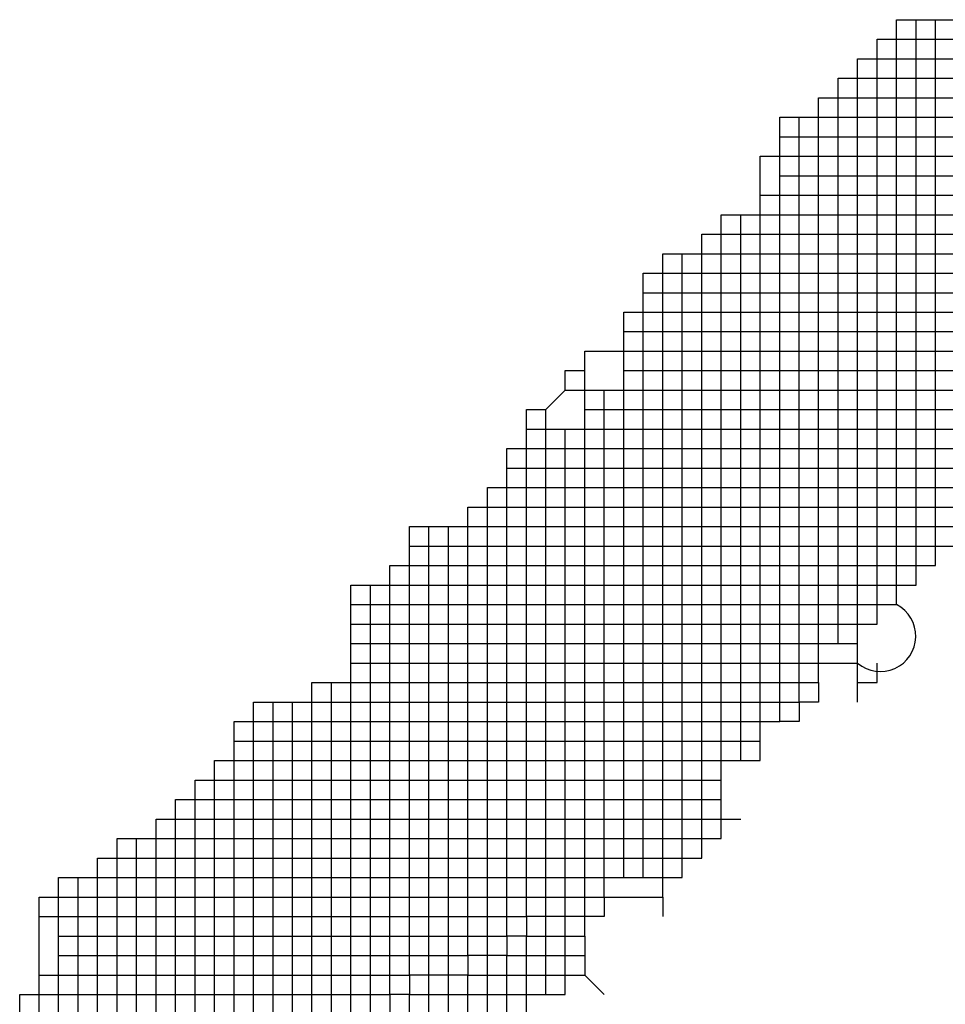
# Model space of a CAD drawing. Extents: x 1300 to 419398, y 0 to 3093183.
# Drawn here: x 406743 to 406743, y 3084891 to 3084891 of the extents above; entities that cross this region are included whole.
import ezdxf

# ---------------------------------------------------------------- set-up
doc = ezdxf.new("R2010")
doc.units = 0
doc.header["$LTSCALE"] = 0.5
doc.layers.get('0').update_dxf_attribs({"linetype": 'CONTINUOUS'})

# ---------------------------------------------------------------- blocks, each defined once
blk = doc.blocks.new('A$C445579E4')
at = {"linetype": 'Continuous'}
for points in [[(2.138, -160.473), (2.138, -159.473), (3.138, -159.473), (4.138, -159.473), (5.138, -159.473)], [(-3.862, -166.473), (-3.862, -165.473), (-2.862, -165.473), (-1.862, -165.473), (-0.862, -165.473), (0.138, -165.473), (0.138, -164.473), (1.138, -164.473), (1.138, -163.473), (2.138, -163.473), (2.138, -162.473), (3.138, -162.473), (4.138, -162.473), (5.138, -162.473)], [(-3.862, -164.473), (-2.862, -164.473), (-1.862, -164.473), (-0.862, -164.473), (0.138, -164.473), (0.138, -163.473), (1.138, -163.473), (1.138, -162.473), (2.138, -162.473), (2.138, -161.473), (3.138, -161.473), (4.138, -161.473), (5.138, -161.473)], [(-11.862, -176.473), (-10.862, -176.473), (-9.862, -176.473), (-9.862, -175.473), (-8.862, -175.473), (-7.862, -175.473), (-7.862, -174.473), (-6.862, -174.473), (-6.862, -173.473), (-5.862, -173.473), (-4.862, -173.473), (-3.862, -173.473), (-3.862, -172.473), (-2.862, -172.473), (-1.862, -172.473), (-0.862, -172.473), (0.138, -172.473), (0.138, -171.473), (1.138, -171.473), (1.138, -170.473), (2.138, -170.473), (2.138, -169.473), (3.138, -169.473), (4.138, -169.473), (5.138, -169.473)], [(-25.862, -188.473), (-24.862, -188.473), (-23.862, -188.473), (-23.862, -187.473), (-22.862, -187.473), (-22.862, -186.473), (-21.862, -186.473), (-20.862, -186.473), (-19.862, -186.473), (-19.862, -185.473), (-18.862, -185.473), (-17.862, -185.473), (-17.862, -184.473), (-16.862, -184.473), (-16.862, -183.473), (-15.862, -183.473), (-14.862, -183.473), (-13.862, -183.473), (-12.862, -183.473), (-11.862, -183.473), (-10.862, -183.473), (-9.862, -183.473), (-9.862, -182.473), (-8.862, -182.473), (-7.862, -182.473), (-7.862, -181.473), (-6.862, -181.473), (-6.862, -180.473), (-5.862, -180.473), (-4.862, -180.473), (-3.862, -180.473), (-3.862, -179.473), (-2.862, -179.473), (-1.862, -179.473), (-0.862, -179.473), (0.138, -179.473), (0.138, -178.473), (1.138, -178.473), (1.138, -177.473), (2.138, -177.473), (2.138, -176.473), (3.138, -176.473), (4.138, -176.473), (5.138, -176.473)], [(-22.862, -185.473), (-21.862, -185.473), (-20.862, -185.473), (-19.862, -185.473), (-19.862, -184.473), (-18.862, -184.473), (-17.862, -184.473), (-17.862, -183.473), (-16.862, -183.473), (-16.862, -182.473), (-15.862, -182.473), (-14.862, -182.473), (-13.862, -182.473), (-12.862, -182.473), (-11.862, -182.473), (-10.862, -182.473), (-9.862, -182.473), (-9.862, -181.473), (-8.862, -181.473), (-7.862, -181.473), (-7.862, -180.473), (-6.862, -180.473), (-6.862, -179.473), (-5.862, -179.473), (-4.862, -179.473), (-3.862, -179.473), (-3.862, -178.473), (-2.862, -178.473), (-1.862, -178.473), (-0.862, -178.473), (0.138, -178.473), (0.138, -177.473), (1.138, -177.473), (1.138, -176.473), (2.138, -176.473), (2.138, -175.473), (3.138, -175.473), (4.138, -175.473), (5.138, -175.473)], [(-11.862, -174.473), (-10.862, -174.473), (-9.862, -174.473), (-9.862, -173.473), (-8.862, -173.473), (-7.862, -173.473), (-7.862, -172.473), (-6.862, -172.473), (-6.862, -171.473), (-5.862, -171.473), (-4.862, -171.473), (-3.862, -171.473), (-3.862, -170.473), (-2.862, -170.473), (-1.862, -170.473), (-0.862, -170.473), (0.138, -170.473), (0.138, -169.473), (1.138, -169.473), (1.138, -168.473), (2.138, -168.473), (2.138, -167.473), (3.138, -167.473), (4.138, -167.473), (5.138, -167.473)], [(-0.862, -190.473), (-0.862, -189.473), (-0.862, -188.473), (-0.862, -187.473), (-0.862, -186.473), (-0.862, -185.473), (-0.862, -184.473), (-0.862, -183.473), (-0.862, -182.473), (-0.862, -181.473), (-0.862, -180.473), (-0.862, -179.473), (-0.862, -178.473), (-0.862, -177.473), (-0.862, -176.473), (-0.862, -175.473), (-0.862, -174.473), (-0.862, -173.473), (-0.862, -172.473), (-0.862, -171.473), (-0.862, -170.473), (-0.862, -169.473), (-0.862, -168.473), (-0.862, -167.473), (-0.862, -166.473), (-0.862, -165.473), (-0.862, -164.473), (-0.862, -163.473), (0.138, -163.473), (0.138, -162.473), (1.138, -162.473), (1.138, -161.473), (2.138, -161.473), (2.138, -160.473), (3.138, -160.473), (4.138, -160.473), (5.138, -160.473)], [(-4.862, -167.473), (-3.862, -167.473), (-3.862, -166.473), (-2.862, -166.473), (-1.862, -166.473), (-0.862, -166.473), (0.138, -166.473), (0.138, -165.473), (1.138, -165.473), (1.138, -164.473), (2.138, -164.473), (2.138, -163.473), (3.138, -163.473), (4.138, -163.473), (5.138, -163.473)], [(-3.862, -168.473), (-3.862, -167.473), (-2.862, -167.473), (-1.862, -167.473), (-0.862, -167.473), (0.138, -167.473), (0.138, -166.473), (1.138, -166.473), (1.138, -165.473), (2.138, -165.473), (2.138, -164.473), (3.138, -164.473), (4.138, -164.473), (5.138, -164.473)], [(-9.862, -173.473), (-9.862, -172.473), (-8.862, -172.473), (-7.862, -172.473), (-7.862, -171.473), (-6.862, -171.473), (-6.862, -170.473), (-5.862, -170.473), (-4.862, -170.473), (-3.862, -170.473), (-3.862, -169.473), (-2.862, -169.473), (-1.862, -169.473), (-0.862, -169.473), (0.138, -169.473), (0.138, -168.473), (1.138, -168.473), (1.138, -167.473), (2.138, -167.473), (2.138, -166.473), (3.138, -166.473), (4.138, -166.473), (5.138, -166.473)], [(-7.862, -171.473), (-7.862, -170.473), (-6.862, -170.473), (-6.862, -169.473), (-5.862, -169.473), (-4.862, -169.473), (-3.862, -169.473), (-3.862, -168.473), (-2.862, -168.473), (-1.862, -168.473), (-0.862, -168.473), (0.138, -168.473), (0.138, -167.473), (1.138, -167.473), (1.138, -166.473), (2.138, -166.473), (2.138, -165.473), (3.138, -165.473), (4.138, -165.473), (5.138, -165.473)], [(-14.862, -177.473), (-13.862, -177.473), (-11.862, -177.473), (-10.862, -177.473), (-9.862, -177.473), (-9.862, -176.473), (-8.862, -176.473), (-7.862, -176.473), (-7.862, -175.473), (-6.862, -175.473), (-6.862, -174.473), (-5.862, -174.473), (-4.862, -174.473), (-3.862, -174.473), (-3.862, -173.473), (-2.862, -173.473), (-1.862, -173.473), (-0.862, -173.473), (0.138, -173.473), (0.138, -172.473), (1.138, -172.473), (1.138, -171.473), (2.138, -171.473), (2.138, -170.473), (3.138, -170.473), (4.138, -170.473), (5.138, -170.473)], [(-9.862, -175.473), (-9.862, -174.473), (-8.862, -174.473), (-7.862, -174.473), (-7.862, -173.473), (-6.862, -173.473), (-6.862, -172.473), (-5.862, -172.473), (-4.862, -172.473), (-3.862, -172.473), (-3.862, -171.473), (-2.862, -171.473), (-1.862, -171.473), (-0.862, -171.473), (0.138, -171.473), (0.138, -170.473), (1.138, -170.473), (1.138, -169.473), (2.138, -169.473), (2.138, -168.473), (3.138, -168.473), (4.138, -168.473), (5.138, -168.473)], [(-4.862, -172.473), (-4.862, -171.473), (-4.862, -170.473), (-4.862, -169.473), (-4.862, -168.473), (-4.862, -167.473), (-4.862, -166.473), (-4.862, -165.473), (-3.862, -165.473), (-3.862, -164.473), (-3.862, -163.473), (-1.862, -163.473), (-1.862, -162.473), (-0.862, -162.473), (-0.862, -161.473), (0.138, -161.473), (0.138, -160.473), (1.138, -160.473), (1.138, -159.473), (2.138, -159.473), (2.138, -158.473), (5.138, -158.473), (6.138, -158.473)], [(2.138, -187.473), (2.138, -186.473), (3.138, -186.473), (3.138, -185.473), (3.138, -184.473), (3.138, -183.473), (3.138, -182.473), (3.138, -181.473), (3.138, -180.473), (3.138, -179.473), (3.138, -178.473), (3.138, -177.473), (3.138, -176.473), (3.138, -175.473), (3.138, -174.473), (3.138, -173.473), (3.138, -172.473), (3.138, -171.473), (3.138, -170.473), (3.138, -169.473), (3.138, -168.473), (3.138, -167.473), (3.138, -166.473), (3.138, -165.473), (3.138, -164.473), (3.138, -163.473), (3.138, -162.473), (3.138, -161.473), (3.138, -160.473), (3.138, -159.473), (3.138, -158.473)], [(4.138, -185.473), (4.138, -184.473), (4.138, -183.473), (4.138, -182.473), (4.138, -181.473), (4.138, -180.473), (4.138, -179.473), (4.138, -178.473), (4.138, -177.473), (4.138, -176.473), (4.138, -175.473), (4.138, -174.473), (4.138, -173.473), (4.138, -172.473), (4.138, -171.473), (4.138, -170.473), (4.138, -169.473), (4.138, -168.473), (4.138, -167.473), (4.138, -166.473), (4.138, -165.473), (4.138, -164.473), (4.138, -163.473), (4.138, -162.473), (4.138, -161.473), (4.138, -160.473), (4.138, -159.473), (4.138, -158.473)], [(-1.862, -192.473), (-1.862, -191.473), (-1.862, -190.473), (-1.862, -189.473), (-1.862, -188.473), (-1.862, -187.473), (-1.862, -186.473), (-1.862, -185.473), (-1.862, -184.473), (-1.862, -183.473), (-1.862, -182.473), (-1.862, -181.473), (-1.862, -180.473), (-1.862, -179.473), (-1.862, -178.473), (-1.862, -177.473), (-1.862, -176.473), (-1.862, -175.473), (-1.862, -174.473), (-1.862, -173.473), (-1.862, -172.473), (-1.862, -171.473), (-1.862, -170.473), (-1.862, -169.473), (-1.862, -168.473), (-1.862, -167.473), (-1.862, -166.473), (-1.862, -165.473), (-1.862, -164.473), (-1.862, -163.473), (-0.862, -163.473), (-0.862, -162.473), (0.138, -162.473), (0.138, -161.473), (1.138, -161.473), (1.138, -160.473), (2.138, -160.473)], [(-13.862, -178.473), (-12.862, -178.473), (-11.862, -178.473), (-10.862, -178.473), (-9.862, -178.473), (-9.862, -177.473), (-8.862, -177.473), (-7.862, -177.473), (-7.862, -176.473), (-6.862, -176.473), (-6.862, -175.473), (-5.862, -175.473), (-4.862, -175.473), (-3.862, -175.473), (-3.862, -174.473), (-2.862, -174.473), (-1.862, -174.473), (-0.862, -174.473), (0.138, -174.473), (0.138, -173.473), (1.138, -173.473), (1.138, -172.473), (2.138, -172.473), (2.138, -171.473), (3.138, -171.473), (4.138, -171.473), (5.138, -171.473)], [(-33.862, -209.473), (-33.862, -208.473), (-33.862, -207.473), (-33.862, -206.473), (-32.862, -206.473), (-32.862, -205.473), (-31.862, -205.473), (-31.862, -204.473), (-30.862, -204.473), (-30.862, -203.473), (-29.862, -203.473), (-28.862, -203.473), (-27.862, -203.473), (-27.862, -202.473), (-26.862, -202.473), (-25.862, -202.473), (-24.862, -202.473), (-23.862, -202.473), (-23.862, -201.473), (-22.862, -201.473), (-22.862, -200.473), (-21.862, -200.473), (-20.862, -200.473), (-19.862, -200.473), (-19.862, -199.473), (-18.862, -199.473), (-17.862, -199.473), (-17.862, -198.473), (-16.862, -198.473), (-16.862, -197.473), (-15.862, -197.473), (-14.862, -197.473), (-13.862, -197.473), (-12.862, -197.473), (-11.862, -197.473), (-10.862, -197.473), (-9.862, -197.473), (-9.862, -196.473), (-8.862, -196.473), (-7.862, -196.473), (-7.862, -195.473), (-6.862, -195.473), (-6.862, -194.473), (-5.862, -194.473), (-4.862, -194.473), (-3.862, -194.473), (-3.862, -193.473), (-3.862, -192.473), (-2.862, -192.473), (-1.862, -192.473), (-1.862, -193.473), (-2.862, -193.473), (-2.862, -192.473), (-2.862, -191.473), (-2.862, -190.473), (-2.862, -189.473), (-2.862, -188.473), (-2.862, -187.473), (-2.862, -186.473), (-2.862, -185.473), (-2.862, -184.473), (-2.862, -183.473), (-2.862, -182.473), (-2.862, -181.473), (-2.862, -180.473), (-2.862, -179.473), (-2.862, -178.473), (-2.862, -177.473), (-2.862, -176.473), (-2.862, -175.473), (-2.862, -174.473), (-2.862, -173.473), (-2.862, -172.473), (-2.862, -171.473), (-2.862, -170.473), (-2.862, -169.473), (-2.862, -168.473), (-2.862, -167.473), (-2.862, -166.473), (-2.862, -165.473), (-2.862, -164.473), (-2.862, -163.473)], [(-16.862, -179.473), (-15.862, -179.473), (-13.862, -179.473), (-12.862, -179.473), (-11.862, -179.473), (-10.862, -179.473), (-9.862, -179.473), (-9.862, -178.473), (-8.862, -178.473), (-7.862, -178.473), (-7.862, -177.473), (-6.862, -177.473), (-6.862, -176.473), (-5.862, -176.473), (-4.862, -176.473), (-3.862, -176.473), (-3.862, -175.473), (-2.862, -175.473), (-1.862, -175.473), (-0.862, -175.473), (0.138, -175.473), (0.138, -174.473), (1.138, -174.473), (1.138, -173.473), (2.138, -173.473), (2.138, -172.473), (3.138, -172.473), (4.138, -172.473), (5.138, -172.473)], [(-17.862, -181.473), (-16.862, -181.473), (-16.862, -180.473), (-15.862, -180.473), (-14.862, -180.473), (-13.862, -180.473), (-12.862, -180.473), (-11.862, -180.473), (-10.862, -180.473), (-9.862, -180.473), (-9.862, -179.473), (-8.862, -179.473), (-7.862, -179.473), (-7.862, -178.473), (-6.862, -178.473), (-6.862, -177.473), (-5.862, -177.473), (-4.862, -177.473), (-3.862, -177.473), (-3.862, -176.473), (-2.862, -176.473), (-1.862, -176.473), (-0.862, -176.473), (0.138, -176.473), (0.138, -175.473), (1.138, -175.473), (1.138, -174.473), (2.138, -174.473), (2.138, -173.473), (3.138, -173.473), (4.138, -173.473), (5.138, -173.473)], [(-19.862, -184.473), (-19.862, -183.473), (-18.862, -183.473), (-17.862, -183.473), (-17.862, -182.473), (-16.862, -182.473), (-16.862, -181.473), (-15.862, -181.473), (-14.862, -181.473), (-13.862, -181.473), (-12.862, -181.473), (-11.862, -181.473), (-10.862, -181.473), (-9.862, -181.473), (-9.862, -180.473), (-8.862, -180.473), (-7.862, -180.473), (-7.862, -179.473), (-6.862, -179.473), (-6.862, -178.473), (-5.862, -178.473), (-4.862, -178.473), (-3.862, -178.473), (-3.862, -177.473), (-2.862, -177.473), (-1.862, -177.473), (-0.862, -177.473), (0.138, -177.473), (0.138, -176.473), (1.138, -176.473), (1.138, -175.473), (2.138, -175.473), (2.138, -174.473), (3.138, -174.473), (4.138, -174.473), (5.138, -174.473)], [(-11.862, -182.473), (-11.862, -181.473), (-11.862, -180.473), (-11.862, -179.473), (-11.862, -178.473), (-11.862, -177.473), (-11.862, -176.473), (-11.862, -175.473), (-11.862, -174.473), (-11.862, -173.473), (-10.862, -173.473), (-10.862, -172.473), (-10.862, -171.473), (-9.862, -171.473), (-9.862, -170.473), (-7.862, -170.473), (-7.862, -169.473), (-6.862, -169.473), (-6.862, -168.473), (-4.862, -168.473), (-3.862, -168.473)], [(-5.862, -196.473), (-5.862, -195.473), (-5.862, -194.473), (-5.862, -193.473), (-5.862, -192.473), (-5.862, -191.473), (-5.862, -190.473), (-5.862, -189.473), (-5.862, -188.473), (-5.862, -187.473), (-5.862, -186.473), (-5.862, -185.473), (-5.862, -184.473), (-5.862, -183.473), (-5.862, -182.473), (-5.862, -181.473), (-5.862, -180.473), (-5.862, -179.473), (-5.862, -178.473), (-5.862, -177.473), (-5.862, -176.473), (-5.862, -175.473), (-5.862, -174.473), (-5.862, -173.473), (-5.862, -172.473), (-5.862, -171.473), (-5.862, -170.473), (-5.862, -169.473), (-5.862, -168.473)], [(-9.862, -203.473), (-9.862, -202.473), (-9.862, -201.473), (-8.862, -201.473), (-8.862, -200.473), (-8.862, -199.473), (-8.862, -198.473), (-8.862, -197.473), (-8.862, -196.473), (-8.862, -195.473), (-8.862, -194.473), (-8.862, -193.473), (-8.862, -192.473), (-8.862, -191.473), (-8.862, -190.473), (-8.862, -189.473), (-8.862, -188.473), (-8.862, -187.473), (-8.862, -186.473), (-8.862, -185.473), (-8.862, -184.473), (-8.862, -183.473), (-8.862, -182.473), (-8.862, -181.473), (-8.862, -180.473), (-8.862, -179.473), (-8.862, -178.473), (-8.862, -177.473), (-8.862, -176.473), (-8.862, -175.473), (-8.862, -174.473), (-8.862, -173.473), (-8.862, -172.473), (-8.862, -171.473), (-8.862, -170.473)], [(-10.862, -172.473), (-9.862, -172.473), (-9.862, -171.473), (-8.862, -171.473), (-7.862, -171.473)], [(-4.862, -194.473), (-4.862, -193.473), (-4.862, -192.473), (-4.862, -191.473), (-4.862, -190.473), (-4.862, -189.473), (-4.862, -188.473), (-4.862, -187.473), (-4.862, -186.473), (-4.862, -185.473), (-4.862, -184.473), (-4.862, -183.473), (-4.862, -182.473), (-4.862, -181.473), (-4.862, -180.473), (-4.862, -179.473), (-4.862, -178.473), (-4.862, -177.473), (-4.862, -176.473), (-4.862, -175.473), (-4.862, -174.473), (-4.862, -173.473), (-4.862, -172.473)], [(-10.862, -202.473), (-10.862, -201.473), (-10.862, -200.473), (-10.862, -199.473), (-10.862, -198.473), (-10.862, -197.473), (-10.862, -196.473), (-10.862, -195.473), (-10.862, -194.473), (-10.862, -193.473), (-10.862, -192.473), (-10.862, -191.473), (-10.862, -190.473), (-10.862, -189.473), (-10.862, -188.473), (-10.862, -187.473), (-10.862, -186.473), (-10.862, -185.473), (-10.862, -184.473), (-10.862, -183.473), (-10.862, -182.473), (-10.862, -181.473), (-10.862, -180.473), (-10.862, -179.473), (-10.862, -178.473), (-10.862, -177.473), (-10.862, -176.473), (-10.862, -175.473), (-10.862, -174.473), (-10.862, -173.473), (-9.862, -173.473)], [(-25.862, -189.473), (-24.862, -189.473), (-23.862, -189.473), (-23.862, -188.473), (-22.862, -188.473), (-22.862, -187.473), (-21.862, -187.473), (-20.862, -187.473), (-19.862, -187.473), (-19.862, -186.473), (-18.862, -186.473), (-17.862, -186.473), (-17.862, -185.473), (-16.862, -185.473), (-16.862, -184.473), (-15.862, -184.473), (-14.862, -184.473), (-13.862, -184.473), (-12.862, -184.473), (-11.862, -184.473), (-10.862, -184.473), (-9.862, -184.473), (-9.862, -183.473), (-8.862, -183.473), (-7.862, -183.473), (-7.862, -182.473), (-6.862, -182.473), (-6.862, -181.473), (-5.862, -181.473), (-4.862, -181.473), (-3.862, -181.473), (-3.862, -180.473), (-2.862, -180.473), (-1.862, -180.473), (-0.862, -180.473), (0.138, -180.473), (0.138, -179.473), (1.138, -179.473), (1.138, -178.473), (2.138, -178.473), (2.138, -177.473), (3.138, -177.473), (4.138, -177.473), (5.138, -177.473)], [(-25.862, -190.473), (-24.862, -190.473), (-23.862, -190.473), (-23.862, -189.473), (-22.862, -189.473), (-22.862, -188.473), (-21.862, -188.473), (-20.862, -188.473), (-19.862, -188.473), (-19.862, -187.473), (-18.862, -187.473), (-17.862, -187.473), (-17.862, -186.473), (-16.862, -186.473), (-16.862, -185.473), (-15.862, -185.473), (-14.862, -185.473), (-13.862, -185.473), (-12.862, -185.473), (-11.862, -185.473), (-10.862, -185.473), (-9.862, -185.473), (-9.862, -184.473), (-8.862, -184.473), (-7.862, -184.473), (-7.862, -183.473), (-6.862, -183.473), (-6.862, -182.473), (-5.862, -182.473), (-4.862, -182.473), (-3.862, -182.473), (-3.862, -181.473), (-2.862, -181.473), (-1.862, -181.473), (-0.862, -181.473), (0.138, -181.473), (0.138, -180.473), (1.138, -180.473), (1.138, -179.473), (2.138, -179.473), (2.138, -178.473), (3.138, -178.473), (4.138, -178.473), (5.138, -178.473)], [(-18.862, -209.473), (-18.862, -208.473), (-18.862, -207.473), (-18.862, -206.473), (-18.862, -205.473), (-18.862, -204.473), (-18.862, -203.473), (-18.862, -202.473), (-18.862, -201.473), (-18.862, -200.473), (-18.862, -199.473), (-18.862, -198.473), (-18.862, -197.473), (-18.862, -196.473), (-18.862, -195.473), (-18.862, -194.473), (-18.862, -193.473), (-18.862, -192.473), (-18.862, -191.473), (-18.862, -190.473), (-18.862, -189.473), (-18.862, -188.473), (-18.862, -187.473), (-18.862, -186.473), (-18.862, -185.473), (-18.862, -184.473), (-18.862, -183.473), (-18.862, -182.473), (-17.862, -182.473), (-17.862, -181.473), (-17.862, -180.473), (-16.862, -180.473), (-16.862, -179.473), (-16.862, -178.473), (-15.862, -178.473), (-14.862, -177.473), (-14.862, -176.473), (-13.862, -176.473), (-13.862, -175.473), (-11.862, -175.473), (-10.862, -175.473), (-9.862, -175.473)], [(-13.862, -205.473), (-13.862, -204.473), (-13.862, -203.473), (-13.862, -202.473), (-13.862, -201.473), (-13.862, -200.473), (-13.862, -199.473), (-13.862, -198.473), (-13.862, -197.473), (-13.862, -196.473), (-13.862, -195.473), (-13.862, -194.473), (-13.862, -193.473), (-13.862, -192.473), (-13.862, -191.473), (-13.862, -190.473), (-13.862, -189.473), (-13.862, -188.473), (-13.862, -187.473), (-13.862, -186.473), (-13.862, -185.473), (-13.862, -184.473), (-13.862, -183.473), (-13.862, -182.473), (-13.862, -181.473), (-13.862, -180.473), (-13.862, -179.473), (-13.862, -178.473), (-13.862, -177.473), (-13.862, -176.473)], [(-27.862, -193.473), (-27.862, -192.473), (-25.862, -192.473), (-24.862, -192.473), (-23.862, -192.473), (-23.862, -191.473), (-22.862, -191.473), (-22.862, -190.473), (-21.862, -190.473), (-20.862, -190.473), (-19.862, -190.473), (-19.862, -189.473), (-18.862, -189.473), (-17.862, -189.473), (-17.862, -188.473), (-16.862, -188.473), (-16.862, -187.473), (-15.862, -187.473), (-14.862, -187.473), (-13.862, -187.473), (-12.862, -187.473), (-11.862, -187.473), (-10.862, -187.473), (-9.862, -187.473), (-9.862, -186.473), (-8.862, -186.473), (-7.862, -186.473), (-7.862, -185.473), (-6.862, -185.473), (-6.862, -184.473), (-5.862, -184.473), (-4.862, -184.473), (-3.862, -184.473), (-3.862, -183.473), (-2.862, -183.473), (-1.862, -183.473), (-0.862, -183.473), (0.138, -183.473), (0.138, -182.473), (1.138, -182.473), (1.138, -181.473), (2.138, -181.473), (2.138, -180.473), (3.138, -180.473), (4.138, -180.473), (5.138, -180.473)], [(-12.862, -203.473), (-12.862, -202.473), (-12.862, -201.473), (-12.862, -200.473), (-12.862, -199.473), (-12.862, -198.473), (-12.862, -197.473), (-12.862, -196.473), (-12.862, -195.473), (-12.862, -194.473), (-12.862, -193.473), (-12.862, -192.473), (-12.862, -191.473), (-12.862, -190.473), (-12.862, -189.473), (-12.862, -188.473), (-12.862, -187.473), (-12.862, -186.473), (-12.862, -185.473), (-12.862, -184.473), (-12.862, -183.473), (-12.862, -182.473), (-12.862, -181.473), (-12.862, -180.473), (-12.862, -179.473), (-12.862, -178.473), (-12.862, -177.473)], [(-31.862, -195.473), (-30.862, -195.473), (-30.862, -194.473), (-29.862, -194.473), (-28.862, -194.473), (-27.862, -194.473), (-27.862, -193.473), (-26.862, -193.473), (-25.862, -193.473), (-24.862, -193.473), (-23.862, -193.473), (-23.862, -192.473), (-22.862, -192.473), (-22.862, -191.473), (-21.862, -191.473), (-20.862, -191.473), (-19.862, -191.473), (-19.862, -190.473), (-18.862, -190.473), (-17.862, -190.473), (-17.862, -189.473), (-16.862, -189.473), (-16.862, -188.473), (-15.862, -188.473), (-14.862, -188.473), (-13.862, -188.473), (-12.862, -188.473), (-11.862, -188.473), (-10.862, -188.473), (-9.862, -188.473), (-9.862, -187.473), (-8.862, -187.473), (-7.862, -187.473), (-7.862, -186.473), (-6.862, -186.473), (-6.862, -185.473), (-5.862, -185.473), (-4.862, -185.473), (-3.862, -185.473), (-3.862, -184.473), (-2.862, -184.473), (-1.862, -184.473), (-0.862, -184.473), (0.138, -184.473), (0.138, -183.473), (1.138, -183.473), (1.138, -182.473), (2.138, -182.473), (2.138, -181.473), (3.138, -181.473), (4.138, -181.473), (5.138, -181.473)], [(-25.862, -191.473), (-24.862, -191.473), (-23.862, -191.473), (-23.862, -190.473), (-22.862, -190.473), (-22.862, -189.473), (-21.862, -189.473), (-20.862, -189.473), (-19.862, -189.473), (-19.862, -188.473), (-18.862, -188.473), (-17.862, -188.473), (-17.862, -187.473), (-16.862, -187.473), (-16.862, -186.473), (-15.862, -186.473), (-14.862, -186.473), (-13.862, -186.473), (-12.862, -186.473), (-11.862, -186.473), (-10.862, -186.473), (-9.862, -186.473), (-9.862, -185.473), (-8.862, -185.473), (-7.862, -185.473), (-7.862, -184.473), (-6.862, -184.473), (-6.862, -183.473), (-5.862, -183.473), (-4.862, -183.473), (-3.862, -183.473), (-3.862, -182.473), (-2.862, -182.473), (-1.862, -182.473), (-0.862, -182.473), (0.138, -182.473), (0.138, -181.473), (1.138, -181.473), (1.138, -180.473), (2.138, -180.473), (2.138, -179.473), (3.138, -179.473), (4.138, -179.473), (5.138, -179.473)], [(-15.862, -208.473), (-15.862, -207.473), (-15.862, -206.473), (-15.862, -205.473), (-15.862, -204.473), (-15.862, -203.473), (-15.862, -202.473), (-15.862, -201.473), (-15.862, -200.473), (-15.862, -199.473), (-15.862, -198.473), (-15.862, -197.473), (-15.862, -196.473), (-15.862, -195.473), (-15.862, -194.473), (-15.862, -193.473), (-15.862, -192.473), (-15.862, -191.473), (-15.862, -190.473), (-15.862, -189.473), (-15.862, -188.473), (-15.862, -187.473), (-15.862, -186.473), (-15.862, -185.473), (-15.862, -184.473), (-15.862, -183.473), (-15.862, -182.473), (-15.862, -181.473), (-15.862, -180.473), (-15.862, -179.473), (-15.862, -178.473)], [(-41.862, -204.473), (-40.862, -204.473), (-40.862, -203.473), (-39.862, -203.473), (-38.862, -203.473), (-38.862, -202.473), (-37.862, -202.473), (-37.862, -201.473), (-36.862, -201.473), (-35.862, -201.473), (-35.862, -200.473), (-34.862, -200.473), (-34.862, -199.473), (-33.862, -199.473), (-33.862, -198.473), (-32.862, -198.473), (-32.862, -197.473), (-31.862, -197.473), (-31.862, -196.473), (-30.862, -196.473), (-30.862, -195.473), (-29.862, -195.473), (-28.862, -195.473), (-27.862, -195.473), (-27.862, -194.473), (-26.862, -194.473), (-25.862, -194.473), (-24.862, -194.473), (-23.862, -194.473), (-23.862, -193.473), (-22.862, -193.473), (-22.862, -192.473), (-21.862, -192.473), (-20.862, -192.473), (-19.862, -192.473), (-19.862, -191.473), (-18.862, -191.473), (-17.862, -191.473), (-17.862, -190.473), (-16.862, -190.473), (-16.862, -189.473), (-15.862, -189.473), (-14.862, -189.473), (-13.862, -189.473), (-12.862, -189.473), (-11.862, -189.473), (-10.862, -189.473), (-9.862, -189.473), (-9.862, -188.473), (-8.862, -188.473), (-7.862, -188.473), (-7.862, -187.473), (-6.862, -187.473), (-6.862, -186.473), (-5.862, -186.473), (-4.862, -186.473), (-3.862, -186.473), (-3.862, -185.473), (-2.862, -185.473), (-1.862, -185.473), (-0.862, -185.473), (0.138, -185.473), (0.138, -184.473), (1.138, -184.473), (1.138, -183.473), (2.138, -183.473), (2.138, -182.473), (3.138, -182.473), (4.138, -182.473), (5.138, -182.473)], [(-14.862, -207.473), (-14.862, -206.473), (-14.862, -205.473), (-14.862, -204.473), (-14.862, -203.473), (-14.862, -202.473), (-14.862, -201.473), (-14.862, -200.473), (-14.862, -199.473), (-14.862, -198.473), (-14.862, -197.473), (-14.862, -196.473), (-14.862, -195.473), (-14.862, -194.473), (-14.862, -193.473), (-14.862, -192.473), (-14.862, -191.473), (-14.862, -190.473), (-14.862, -189.473), (-14.862, -188.473), (-14.862, -187.473), (-14.862, -186.473), (-14.862, -185.473), (-14.862, -184.473), (-14.862, -183.473), (-14.862, -182.473), (-14.862, -181.473), (-14.862, -180.473), (-14.862, -179.473)], [(-40.862, -205.473), (-40.862, -204.473), (-39.862, -204.473), (-38.862, -204.473), (-38.862, -203.473), (-37.862, -203.473), (-37.862, -202.473), (-36.862, -202.473), (-35.862, -202.473), (-35.862, -201.473), (-34.862, -201.473), (-34.862, -200.473), (-33.862, -200.473), (-33.862, -199.473), (-32.862, -199.473), (-32.862, -198.473), (-31.862, -198.473), (-31.862, -197.473), (-30.862, -197.473), (-30.862, -196.473), (-29.862, -196.473), (-28.862, -196.473), (-27.862, -196.473), (-27.862, -195.473), (-26.862, -195.473), (-25.862, -195.473), (-24.862, -195.473), (-23.862, -195.473), (-23.862, -194.473), (-22.862, -194.473), (-22.862, -193.473), (-21.862, -193.473), (-20.862, -193.473), (-19.862, -193.473), (-19.862, -192.473), (-18.862, -192.473), (-17.862, -192.473), (-17.862, -191.473), (-16.862, -191.473), (-16.862, -190.473), (-15.862, -190.473), (-14.862, -190.473), (-13.862, -190.473), (-12.862, -190.473), (-11.862, -190.473), (-10.862, -190.473), (-9.862, -190.473), (-9.862, -189.473), (-8.862, -189.473), (-7.862, -189.473), (-7.862, -188.473), (-6.862, -188.473), (-6.862, -187.473), (-5.862, -187.473), (-4.862, -187.473), (-3.862, -187.473), (-3.862, -186.473), (-2.862, -186.473), (-1.862, -186.473), (-0.862, -186.473), (0.138, -186.473), (0.138, -185.473), (1.138, -185.473), (1.138, -184.473), (2.138, -184.473), (2.138, -183.473), (3.138, -183.473), (4.138, -183.473), (5.138, -183.473)], [(-40.862, -206.473), (-40.862, -205.473), (-39.862, -205.473), (-38.862, -205.473), (-38.862, -204.473), (-37.862, -204.473), (-37.862, -203.473), (-36.862, -203.473), (-35.862, -203.473), (-35.862, -202.473), (-34.862, -202.473), (-34.862, -201.473), (-33.862, -201.473), (-33.862, -200.473), (-32.862, -200.473), (-32.862, -199.473), (-31.862, -199.473), (-31.862, -198.473), (-30.862, -198.473), (-30.862, -197.473), (-29.862, -197.473), (-28.862, -197.473), (-27.862, -197.473), (-27.862, -196.473), (-26.862, -196.473), (-25.862, -196.473), (-24.862, -196.473), (-23.862, -196.473), (-23.862, -195.473), (-22.862, -195.473), (-22.862, -194.473), (-21.862, -194.473), (-20.862, -194.473), (-19.862, -194.473), (-19.862, -193.473), (-18.862, -193.473), (-17.862, -193.473), (-17.862, -192.473), (-16.862, -192.473), (-16.862, -191.473), (-15.862, -191.473), (-14.862, -191.473), (-13.862, -191.473), (-12.862, -191.473), (-11.862, -191.473), (-10.862, -191.473), (-9.862, -191.473), (-9.862, -190.473), (-8.862, -190.473), (-7.862, -190.473), (-7.862, -189.473), (-6.862, -189.473), (-6.862, -188.473), (-5.862, -188.473), (-4.862, -188.473), (-3.862, -188.473), (-3.862, -187.473), (-2.862, -187.473), (-1.862, -187.473), (-0.862, -187.473), (0.138, -187.473), (0.138, -186.473), (1.138, -186.473), (1.138, -185.473), (2.138, -185.473), (2.138, -184.473), (3.138, -184.473), (4.138, -184.473), (5.138, -184.473)], [(-11.862, -202.473), (-11.862, -201.473), (-11.862, -200.473), (-11.862, -199.473), (-11.862, -198.473), (-11.862, -197.473), (-11.862, -196.473), (-11.862, -195.473), (-11.862, -194.473), (-11.862, -193.473), (-11.862, -192.473), (-11.862, -191.473), (-11.862, -190.473), (-11.862, -189.473), (-11.862, -188.473), (-11.862, -187.473), (-11.862, -186.473), (-11.862, -185.473), (-11.862, -184.473), (-11.862, -183.473), (-11.862, -182.473)], [(-40.862, -207.473), (-40.862, -206.473), (-39.862, -206.473), (-38.862, -206.473), (-38.862, -205.473), (-37.862, -205.473), (-37.862, -204.473), (-36.862, -204.473), (-35.862, -204.473), (-35.862, -203.473), (-34.862, -203.473), (-34.862, -202.473), (-33.862, -202.473), (-33.862, -201.473), (-32.862, -201.473), (-32.862, -200.473), (-31.862, -200.473), (-31.862, -199.473), (-30.862, -199.473), (-30.862, -198.473), (-29.862, -198.473), (-28.862, -198.473), (-27.862, -198.473), (-27.862, -197.473), (-26.862, -197.473), (-25.862, -197.473), (-24.862, -197.473), (-23.862, -197.473), (-23.862, -196.473), (-22.862, -196.473), (-22.862, -195.473), (-21.862, -195.473), (-20.862, -195.473), (-19.862, -195.473), (-19.862, -194.473), (-18.862, -194.473), (-17.862, -194.473), (-17.862, -193.473), (-16.862, -193.473), (-16.862, -192.473), (-15.862, -192.473), (-14.862, -192.473), (-13.862, -192.473), (-12.862, -192.473), (-11.862, -192.473), (-10.862, -192.473), (-9.862, -192.473), (-9.862, -191.473), (-8.862, -191.473), (-7.862, -191.473), (-7.862, -190.473), (-6.862, -190.473), (-6.862, -189.473), (-5.862, -189.473), (-4.862, -189.473), (-3.862, -189.473), (-3.862, -188.473), (-2.862, -188.473), (-1.862, -188.473), (-0.862, -188.473), (0.138, -188.473), (0.138, -187.473), (1.138, -187.473), (1.138, -186.473), (2.138, -186.473), (2.138, -185.473), (3.138, -185.473), (4.138, -185.473), (5.138, -185.473)], [(-25.862, -209.473), (-25.862, -208.473), (-25.862, -207.473), (-25.862, -206.473), (-25.862, -205.473), (-25.862, -204.473), (-25.862, -203.473), (-25.862, -202.473), (-25.862, -201.473), (-25.862, -200.473), (-25.862, -199.473), (-25.862, -198.473), (-25.862, -197.473), (-25.862, -196.473), (-25.862, -195.473), (-25.862, -194.473), (-25.862, -193.473), (-25.862, -192.473), (-25.862, -191.473), (-25.862, -190.473), (-25.862, -189.473), (-25.862, -188.473), (-25.862, -187.473), (-23.862, -187.473), (-23.862, -186.473), (-22.862, -186.473), (-22.862, -185.473), (-22.862, -184.473), (-19.862, -184.473)], [(-21.862, -209.473), (-21.862, -208.473), (-21.862, -207.473), (-21.862, -206.473), (-21.862, -205.473), (-21.862, -204.473), (-21.862, -203.473), (-21.862, -202.473), (-21.862, -201.473), (-21.862, -200.473), (-21.862, -199.473), (-21.862, -198.473), (-21.862, -197.473), (-21.862, -196.473), (-21.862, -195.473), (-21.862, -194.473), (-21.862, -193.473), (-21.862, -192.473), (-21.862, -191.473), (-21.862, -190.473), (-21.862, -189.473), (-21.862, -188.473), (-21.862, -187.473), (-21.862, -186.473), (-21.862, -185.473), (-21.862, -184.473)], [(-20.862, -209.473), (-20.862, -208.473), (-20.862, -207.473), (-20.862, -206.473), (-20.862, -205.473), (-20.862, -204.473), (-20.862, -203.473), (-20.862, -202.473), (-20.862, -201.473), (-20.862, -200.473), (-20.862, -199.473), (-20.862, -198.473), (-20.862, -197.473), (-20.862, -196.473), (-20.862, -195.473), (-20.862, -194.473), (-20.862, -193.473), (-20.862, -192.473), (-20.862, -191.473), (-20.862, -190.473), (-20.862, -189.473), (-20.862, -188.473), (-20.862, -187.473), (-20.862, -186.473), (-20.862, -185.473), (-20.862, -184.473)], [(-38.862, -209.473), (-38.862, -208.473), (-38.862, -207.473), (-38.862, -206.473), (-37.862, -206.473), (-37.862, -205.473), (-36.862, -205.473), (-35.862, -205.473), (-35.862, -204.473), (-34.862, -204.473), (-34.862, -203.473), (-33.862, -203.473), (-33.862, -202.473), (-32.862, -202.473), (-32.862, -201.473), (-31.862, -201.473), (-31.862, -200.473), (-30.862, -200.473), (-30.862, -199.473), (-29.862, -199.473), (-28.862, -199.473), (-27.862, -199.473), (-27.862, -198.473), (-26.862, -198.473), (-25.862, -198.473), (-24.862, -198.473), (-23.862, -198.473), (-23.862, -197.473), (-22.862, -197.473), (-22.862, -196.473), (-21.862, -196.473), (-20.862, -196.473), (-19.862, -196.473), (-19.862, -195.473), (-18.862, -195.473), (-17.862, -195.473), (-17.862, -194.473), (-16.862, -194.473), (-16.862, -193.473), (-15.862, -193.473), (-14.862, -193.473), (-13.862, -193.473), (-12.862, -193.473), (-11.862, -193.473), (-10.862, -193.473), (-9.862, -193.473), (-9.862, -192.473), (-8.862, -192.473), (-7.862, -192.473), (-7.862, -191.473), (-6.862, -191.473), (-6.862, -190.473), (-5.862, -190.473), (-4.862, -190.473), (-3.862, -190.473), (-3.862, -189.473), (-2.862, -189.473), (-1.862, -189.473), (-0.862, -189.473), (0.138, -189.473), (1.138, -189.473), (1.138, -188.473), (1.138, -187.473), (2.138, -187.473), (3.138, -187.473), (3.138, -186.473), (4.138, -186.473), (4.138, -185.473)], [(-24.862, -209.473), (-24.862, -208.473), (-24.862, -207.473), (-24.862, -206.473), (-24.862, -205.473), (-24.862, -204.473), (-24.862, -203.473), (-24.862, -202.473), (-24.862, -201.473), (-24.862, -200.473), (-24.862, -199.473), (-24.862, -198.473), (-24.862, -197.473), (-24.862, -196.473), (-24.862, -195.473), (-24.862, -194.473), (-24.862, -193.473), (-24.862, -192.473), (-24.862, -191.473), (-24.862, -190.473), (-24.862, -189.473), (-24.862, -188.473), (-24.862, -187.473)], [(-37.862, -209.473), (-37.862, -208.473), (-37.862, -207.473), (-37.862, -206.473), (-36.862, -206.473), (-35.862, -206.473), (-35.862, -205.473), (-34.862, -205.473), (-34.862, -204.473), (-33.862, -204.473), (-33.862, -203.473), (-32.862, -203.473), (-32.862, -202.473), (-31.862, -202.473), (-31.862, -201.473), (-30.862, -201.473), (-30.862, -200.473), (-29.862, -200.473), (-28.862, -200.473), (-27.862, -200.473), (-27.862, -199.473), (-26.862, -199.473), (-25.862, -199.473), (-24.862, -199.473), (-23.862, -199.473), (-23.862, -198.473), (-22.862, -198.473), (-22.862, -197.473), (-21.862, -197.473), (-20.862, -197.473), (-19.862, -197.473), (-19.862, -196.473), (-18.862, -196.473), (-17.862, -196.473), (-17.862, -195.473), (-16.862, -195.473), (-16.862, -194.473), (-15.862, -194.473), (-14.862, -194.473), (-13.862, -194.473), (-12.862, -194.473), (-11.862, -194.473), (-10.862, -194.473), (-9.862, -194.473), (-9.862, -193.473), (-8.862, -193.473), (-7.862, -193.473), (-7.862, -192.473), (-6.862, -192.473), (-6.862, -191.473), (-5.862, -191.473), (-4.862, -191.473), (-3.862, -191.473), (-3.862, -190.473), (-2.862, -190.473), (-1.862, -190.473), (-0.862, -190.473), (0.138, -190.473), (0.138, -189.473), (0.138, -188.473), (1.138, -188.473), (2.138, -188.473)], [(0.138, -193.473), (0.138, -192.473), (0.138, -191.473), (0.138, -190.473)], [(0.138, -192.473), (1.138, -192.473), (1.138, -191.473)], [(-26.862, -209.473), (-26.862, -208.473), (-26.862, -207.473), (-26.862, -206.473), (-26.862, -205.473), (-26.862, -204.473), (-26.862, -203.473), (-26.862, -202.473), (-26.862, -201.473), (-26.862, -200.473), (-26.862, -199.473), (-26.862, -198.473), (-26.862, -197.473), (-26.862, -196.473), (-26.862, -195.473), (-26.862, -194.473), (-26.862, -193.473), (-26.862, -192.473)], [(-34.862, -209.473), (-34.862, -208.473), (-34.862, -207.473), (-34.862, -206.473), (-33.862, -206.473), (-33.862, -205.473), (-32.862, -205.473), (-32.862, -204.473), (-31.862, -204.473), (-31.862, -203.473), (-30.862, -203.473), (-30.862, -202.473), (-29.862, -202.473), (-28.862, -202.473), (-27.862, -202.473), (-27.862, -201.473), (-26.862, -201.473), (-25.862, -201.473), (-24.862, -201.473), (-23.862, -201.473), (-23.862, -200.473), (-22.862, -200.473), (-22.862, -199.473), (-21.862, -199.473), (-20.862, -199.473), (-19.862, -199.473), (-19.862, -198.473), (-18.862, -198.473), (-17.862, -198.473), (-17.862, -197.473), (-16.862, -197.473), (-16.862, -196.473), (-15.862, -196.473), (-14.862, -196.473), (-13.862, -196.473), (-12.862, -196.473), (-11.862, -196.473), (-10.862, -196.473), (-9.862, -196.473), (-9.862, -195.473), (-8.862, -195.473), (-7.862, -195.473), (-7.862, -194.473), (-6.862, -194.473), (-6.862, -193.473), (-5.862, -193.473), (-4.862, -193.473), (-3.862, -193.473), (-2.862, -193.473), (-2.862, -194.473), (-3.862, -194.473)], [(-41.862, -209.473), (-41.862, -208.473), (-41.862, -207.473), (-41.862, -206.473), (-41.862, -205.473), (-41.862, -204.473), (-41.862, -203.473), (-40.862, -203.473), (-40.862, -202.473), (-38.862, -202.473), (-38.862, -201.473), (-37.862, -201.473), (-37.862, -200.473), (-35.862, -200.473), (-35.862, -199.473), (-34.862, -199.473), (-34.862, -198.473), (-33.862, -198.473), (-33.862, -197.473), (-32.862, -197.473), (-32.862, -196.473), (-31.862, -196.473), (-31.862, -195.473), (-31.862, -194.473), (-30.862, -194.473), (-30.862, -193.473), (-27.862, -193.473)], [(-29.862, -209.473), (-29.862, -208.473), (-29.862, -207.473), (-29.862, -206.473), (-29.862, -205.473), (-29.862, -204.473), (-29.862, -203.473), (-29.862, -202.473), (-29.862, -201.473), (-29.862, -200.473), (-29.862, -199.473), (-29.862, -198.473), (-29.862, -197.473), (-29.862, -196.473), (-29.862, -195.473), (-29.862, -194.473), (-29.862, -193.473)], [(-28.862, -209.473), (-28.862, -208.473), (-28.862, -207.473), (-28.862, -206.473), (-28.862, -205.473), (-28.862, -204.473), (-28.862, -203.473), (-28.862, -202.473), (-28.862, -201.473), (-28.862, -200.473), (-28.862, -199.473), (-28.862, -198.473), (-28.862, -197.473), (-28.862, -196.473), (-28.862, -195.473), (-28.862, -194.473), (-28.862, -193.473)], [(-42.862, -209.473), (-42.862, -208.473), (-41.862, -208.473), (-40.862, -208.473), (-39.862, -208.473), (-38.862, -208.473), (-37.862, -208.473), (-36.862, -208.473), (-35.862, -208.473), (-34.862, -208.473), (-33.862, -208.473), (-32.862, -208.473), (-32.862, -207.473), (-31.862, -207.473), (-31.862, -206.473), (-30.862, -206.473), (-30.862, -205.473), (-29.862, -205.473), (-28.862, -205.473), (-27.862, -205.473), (-27.862, -204.473), (-26.862, -204.473), (-25.862, -204.473), (-24.862, -204.473), (-23.862, -204.473), (-23.862, -203.473), (-22.862, -203.473), (-22.862, -202.473), (-21.862, -202.473), (-20.862, -202.473), (-19.862, -202.473), (-19.862, -201.473), (-18.862, -201.473), (-17.862, -201.473), (-17.862, -200.473), (-16.862, -200.473), (-16.862, -199.473), (-15.862, -199.473), (-14.862, -199.473), (-13.862, -199.473), (-12.862, -199.473), (-11.862, -199.473), (-10.862, -199.473), (-9.862, -199.473), (-9.862, -198.473), (-8.862, -198.473), (-7.862, -198.473), (-7.862, -197.473), (-6.862, -197.473), (-6.862, -196.473), (-5.862, -196.473), (-4.862, -196.473), (-4.862, -195.473), (-4.862, -194.473)], [(-41.862, -207.473), (-40.862, -207.473), (-39.862, -207.473), (-38.862, -207.473), (-37.862, -207.473), (-36.862, -207.473), (-35.862, -207.473), (-34.862, -207.473), (-33.862, -207.473), (-32.862, -207.473), (-32.862, -206.473), (-31.862, -206.473), (-31.862, -205.473), (-30.862, -205.473), (-30.862, -204.473), (-29.862, -204.473), (-28.862, -204.473), (-27.862, -204.473), (-27.862, -203.473), (-26.862, -203.473), (-25.862, -203.473), (-24.862, -203.473), (-23.862, -203.473), (-23.862, -202.473), (-22.862, -202.473), (-22.862, -201.473), (-21.862, -201.473), (-20.862, -201.473), (-19.862, -201.473), (-19.862, -200.473), (-18.862, -200.473), (-17.862, -200.473), (-17.862, -199.473), (-16.862, -199.473), (-16.862, -198.473), (-15.862, -198.473), (-14.862, -198.473), (-13.862, -198.473), (-12.862, -198.473), (-11.862, -198.473), (-10.862, -198.473), (-9.862, -198.473), (-9.862, -197.473), (-8.862, -197.473), (-7.862, -197.473), (-7.862, -196.473), (-6.862, -196.473), (-6.862, -195.473), (-5.862, -195.473), (-4.862, -195.473)], [(-30.862, -209.473), (-30.862, -208.473), (-29.862, -208.473), (-28.862, -208.473), (-27.862, -208.473), (-27.862, -207.473), (-26.862, -207.473), (-25.862, -207.473), (-24.862, -207.473), (-23.862, -207.473), (-23.862, -206.473), (-22.862, -206.473), (-22.862, -205.473), (-21.862, -205.473), (-20.862, -205.473), (-19.862, -205.473), (-19.862, -204.473), (-18.862, -204.473), (-17.862, -204.473), (-17.862, -203.473), (-16.862, -203.473), (-16.862, -202.473), (-15.862, -202.473), (-14.862, -202.473), (-13.862, -202.473), (-12.862, -202.473), (-11.862, -202.473), (-10.862, -202.473), (-9.862, -202.473), (-8.862, -202.473), (-8.862, -201.473), (-7.862, -201.473), (-7.862, -200.473), (-7.862, -199.473), (-6.862, -199.473), (-6.862, -198.473), (-6.862, -197.473)], [(-32.862, -209.473), (-32.862, -208.473), (-31.862, -208.473), (-31.862, -207.473), (-30.862, -207.473), (-30.862, -206.473), (-29.862, -206.473), (-28.862, -206.473), (-27.862, -206.473), (-27.862, -205.473), (-26.862, -205.473), (-25.862, -205.473), (-24.862, -205.473), (-23.862, -205.473), (-23.862, -204.473), (-22.862, -204.473), (-22.862, -203.473), (-21.862, -203.473), (-20.862, -203.473), (-19.862, -203.473), (-19.862, -202.473), (-18.862, -202.473), (-17.862, -202.473), (-17.862, -201.473), (-16.862, -201.473), (-16.862, -200.473), (-15.862, -200.473), (-14.862, -200.473), (-13.862, -200.473), (-12.862, -200.473), (-11.862, -200.473), (-10.862, -200.473), (-9.862, -200.473), (-9.862, -199.473), (-8.862, -199.473), (-7.862, -199.473), (-7.862, -198.473), (-6.862, -198.473)], [(-31.862, -209.473), (-31.862, -208.473), (-30.862, -208.473), (-30.862, -207.473), (-29.862, -207.473), (-28.862, -207.473), (-27.862, -207.473), (-27.862, -206.473), (-26.862, -206.473), (-25.862, -206.473), (-24.862, -206.473), (-23.862, -206.473), (-23.862, -205.473), (-22.862, -205.473), (-22.862, -204.473), (-21.862, -204.473), (-20.862, -204.473), (-19.862, -204.473), (-19.862, -203.473), (-18.862, -203.473), (-17.862, -203.473), (-17.862, -202.473), (-16.862, -202.473), (-16.862, -201.473), (-15.862, -201.473), (-14.862, -201.473), (-13.862, -201.473), (-12.862, -201.473), (-11.862, -201.473), (-10.862, -201.473), (-9.862, -201.473), (-9.862, -200.473), (-8.862, -200.473), (-7.862, -200.473), (-6.862, -200.473), (-6.862, -199.473), (-5.862, -199.473)], [(-36.862, -209.473), (-36.862, -208.473), (-36.862, -207.473), (-36.862, -206.473), (-36.862, -205.473), (-36.862, -204.473), (-36.862, -203.473), (-36.862, -202.473), (-36.862, -201.473), (-36.862, -200.473)], [(-39.862, -209.473), (-39.862, -208.473), (-39.862, -207.473), (-39.862, -206.473), (-39.862, -205.473), (-39.862, -204.473), (-39.862, -203.473), (-39.862, -202.473)], [(-27.862, -209.473), (-27.862, -208.473), (-26.862, -208.473), (-25.862, -208.473), (-24.862, -208.473), (-23.862, -208.473), (-23.862, -207.473), (-22.862, -207.473), (-22.862, -206.473), (-21.862, -206.473), (-20.862, -206.473), (-19.862, -206.473), (-19.862, -205.473), (-18.862, -205.473), (-17.862, -205.473), (-17.862, -204.473), (-16.862, -204.473), (-16.862, -203.473), (-15.862, -203.473), (-14.862, -203.473), (-13.862, -203.473), (-12.862, -203.473), (-11.862, -203.473), (-10.862, -203.473), (-9.862, -203.473), (-9.862, -204.473)], [(-12.862, -203.473), (-12.862, -204.473), (-13.862, -204.473), (-14.862, -204.473), (-15.862, -204.473), (-16.862, -204.473), (-16.862, -205.473), (-17.862, -205.473), (-17.862, -206.473), (-18.862, -206.473), (-19.862, -206.473), (-19.862, -207.473), (-20.862, -207.473), (-21.862, -207.473), (-22.862, -207.473), (-22.862, -208.473), (-23.862, -208.473), (-23.862, -209.473)], [(-19.862, -209.473), (-19.862, -208.473), (-18.862, -208.473), (-17.862, -208.473), (-17.862, -207.473), (-16.862, -207.473), (-16.862, -206.473), (-15.862, -206.473), (-14.862, -206.473), (-13.862, -206.473)], [(-22.862, -209.473), (-22.862, -208.473), (-21.862, -208.473), (-20.862, -208.473), (-19.862, -208.473), (-19.862, -207.473), (-18.862, -207.473), (-17.862, -207.473), (-17.862, -206.473), (-16.862, -206.473), (-16.862, -205.473), (-15.862, -205.473), (-14.862, -205.473), (-13.862, -205.473), (-13.862, -206.473), (-13.862, -207.473), (-12.862, -208.473)], [(-40.862, -209.473), (-40.862, -208.473), (-40.862, -207.473)], [(-16.862, -209.473), (-16.862, -208.473), (-15.862, -208.473), (-14.862, -208.473), (-14.862, -207.473)], [(-17.862, -209.473), (-17.862, -208.473), (-16.862, -208.473), (-16.862, -207.473), (-15.862, -207.473), (-14.862, -207.473), (-13.862, -207.473)]]:
    blk.add_lwpolyline(points, dxfattribs=at)
blk.add_lwpolyline([(-35.862, -209.473), (-35.862, -208.473), (-35.862, -207.473), (-35.862, -206.473), (-34.862, -206.473), (-34.862, -205.473), (-33.862, -205.473), (-33.862, -204.473), (-32.862, -204.473), (-32.862, -203.473), (-31.862, -203.473), (-31.862, -202.473), (-30.862, -202.473), (-30.862, -201.473), (-29.862, -201.473), (-28.862, -201.473), (-27.862, -201.473), (-27.862, -200.473), (-26.862, -200.473), (-25.862, -200.473), (-24.862, -200.473), (-23.862, -200.473), (-23.862, -199.473), (-22.862, -199.473), (-22.862, -198.473), (-21.862, -198.473), (-20.862, -198.473), (-19.862, -198.473), (-19.862, -197.473), (-18.862, -197.473), (-17.862, -197.473), (-17.862, -196.473), (-16.862, -196.473), (-16.862, -195.473), (-15.862, -195.473), (-14.862, -195.473), (-13.862, -195.473), (-12.862, -195.473), (-11.862, -195.473), (-10.862, -195.473), (-9.862, -195.473), (-9.862, -194.473), (-8.862, -194.473), (-7.862, -194.473), (-7.862, -193.473), (-6.862, -193.473), (-6.862, -192.473), (-5.862, -192.473), (-4.862, -192.473), (-3.862, -192.473), (-3.862, -191.473), (-2.862, -191.473), (-1.862, -191.473), (-0.862, -191.473), (0.138, -191.473, 1.120795), (2.138, -188.473), (2.138, -187.473)], format="xyb", dxfattribs=at)

msp = doc.modelspace()

# ---------------------------------------------------------------- block references
at = {"linetype": 'Continuous', "xscale": 0.003873937140911568, "yscale": 0.003873937140911568, "zscale": 0.003873937140911568}
msp.add_blockref('A$C445579E4', (406742.96498, 3084891.73039), dxfattribs=at)

doc.saveas('drawing.dxf')
